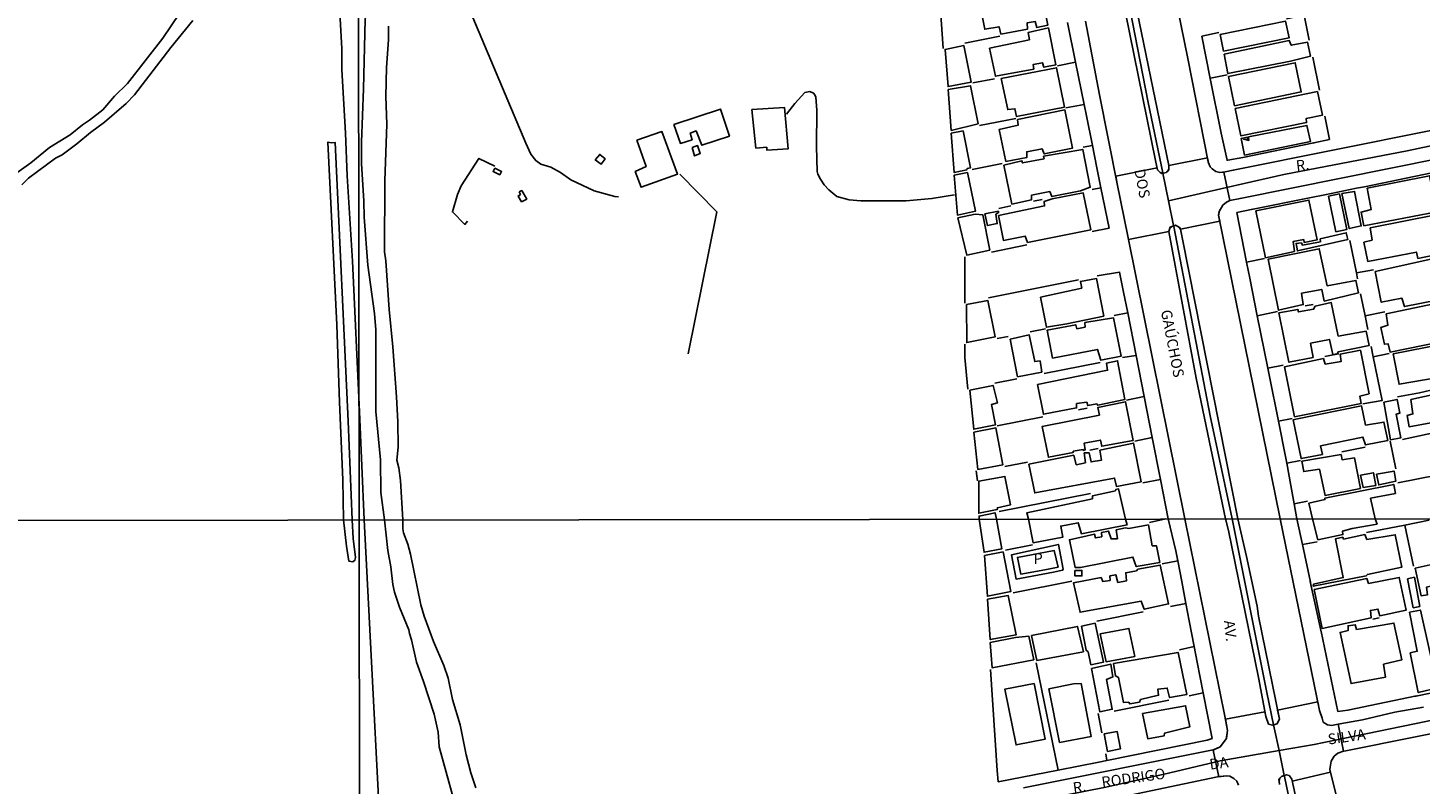
# Model space of a CAD drawing. Units: millimetres. Extents: x 180697 to 187939, y 1679821 to 1682603.
# Drawn here: x 186413 to 186740, y 1680322 to 1680500 of the extents above; entities that cross this region are included whole.
import ezdxf
from ezdxf.enums import TextEntityAlignment as Align

# ---------------------------------------------------------------- set-up
doc = ezdxf.new("R2010")
doc.units = ezdxf.units.MM
for name, color, linetype in [('IMAGEM', 7, 'Continuous'), ('V-CANAL', 181, 'Continuous'), ('V-CANTEIRO', 220, 'Continuous'), ('V-CRUZAMENTO', 1, 'Continuous'), ('V-EDIFICACAO', 11, 'Continuous'), ('V-EIXO_DE_LOGRADOURO', 3, 'Continuous'), ('V-LOTE', 1, 'Continuous'), ('V-NOME_DOS_LOGRADOUROS', 41, 'Continuous'), ('V-QUADRA', 40, 'Continuous'), ('V-REFERENCIA', 94, 'Continuous'), ('V-TESTADA', 191, 'Continuous'), ('X-LIMITE_1000', 7, 'Continuous')]:
    doc.layers.add(name, color=color, linetype=linetype)
picture_1 = doc.add_image_def('image3.jpg', size_in_pixel=(4007, 4601))

msp = doc.modelspace()

# ---------------------------------------------------------------- linework, layer by layer
at = {"layer": 'V-CANAL'}
for points in [[(186496.6, 1680384.33), (186495.74, 1680390.76), (186495.63, 1680398.4), (186494.56, 1680409.8), (186494.56, 1680428.93), (186494.27, 1680432.79), (186492.69, 1680444.16), (186491.81, 1680455.41), (186491.76, 1680459.15), (186491.17, 1680467.99), (186491.15, 1680473), (186491.68, 1680485.58), (186492.02, 1680501.8), (186492.49, 1680504.76), (186493.1, 1680516.58), (186491.42, 1680527.76), (186491.28, 1680531.01), (186491.47, 1680538.06), (186491.4, 1680545.64), (186490.96, 1680553.11), (186490.45, 1680554.68)], [(186497.54, 1680500.27), (186497.54, 1680497.08), (186497.08, 1680490.54), (186496.89, 1680483.74), (186497.15, 1680477.29), (186496.68, 1680463.95), (186496.62, 1680447.25), (186496.89, 1680445.2), (186497.65, 1680433.76), (186498.52, 1680425), (186499.42, 1680413.26), (186499.72, 1680407.36), (186499.76, 1680401.42), (186499.5, 1680398.34), (186499.98, 1680396.54), (186500.34, 1680393.58), (186500.88, 1680384.33)], [(186486.99, 1680384.32), (186486.82, 1680393.75), (186486, 1680411.95), (186485.4, 1680430.15), (186483.32, 1680473.06), (186484.18, 1680472.87), (186484.99, 1680472.97), (186488.08, 1680407.54), (186489.02, 1680384.32)], [(186489.02, 1680384.32), (186489.22, 1680380), (186489.81, 1680375.51), (186489.66, 1680374.85), (186489.19, 1680374.48), (186488.24, 1680374.68), (186487.68, 1680378.2), (186486.99, 1680384.32)], [(186512.74, 1680319.11), (186509.42, 1680331.01), (186509.2, 1680334.5), (186508.26, 1680338.7), (186505.76, 1680346.4), (186504.11, 1680350.94), (186502.95, 1680356.19), (186502.42, 1680357.66), (186502.33, 1680358.48), (186500.13, 1680363.82), (186498.91, 1680367.38), (186498.53, 1680369.13), (186498.07, 1680373.3), (186497.4, 1680377.18), (186496.6, 1680384.33)], [(186500.88, 1680384.33), (186500.86, 1680382.2), (186501.02, 1680381.31), (186502.09, 1680378.67), (186502.7, 1680376.28), (186505.09, 1680364.42), (186505.88, 1680361.75), (186508.08, 1680355.78), (186510.55, 1680350.12), (186511.52, 1680347.19), (186512.58, 1680342.13), (186514.37, 1680336.22), (186515.78, 1680329.13), (186516.86, 1680324.93), (186518.02, 1680321.43)]]:
    msp.add_lwpolyline(points, dxfattribs=at)
at = {"layer": 'V-CANTEIRO'}
for points in [[(186679.16, 1680465.78), (186679.28, 1680465.74), (186679.35, 1680465.75), (186680.2, 1680465.93), (186680.32, 1680466.05), (186680.54, 1680466.27), (186680.75, 1680466.77), (186680.74, 1680467.54), (186671.16, 1680514.38), (186671.13, 1680514.53), (186671, 1680515.04), (186670.72, 1680515.33), (186670.34, 1680515.59), (186669.57, 1680515.7), (186669.46, 1680515.64), (186668.81, 1680515.26), (186668.6, 1680514.91), (186668.46, 1680514.08), (186668.51, 1680513.85), (186677.74, 1680468.3), (186678.09, 1680466.53), (186678.76, 1680465.89)], [(186705.35, 1680336.23), (186705.14, 1680336.17), (186704.16, 1680336.38), (186703.54, 1680338.16), (186701.81, 1680347.34), (186694.8, 1680381.86), (186694.06, 1680384.56), (186687.2, 1680417.63), (186680.78, 1680452.08), (186681.01, 1680452.8), (186681.43, 1680453.21), (186681.91, 1680453.38), (186682.07, 1680453.44), (186682.62, 1680453.36), (186683.12, 1680453.06), (186683.47, 1680452.61), (186683.99, 1680450.22), (186696.96, 1680384.57), (186699.02, 1680375.76), (186701.49, 1680364.06), (186701.79, 1680361.76), (186706.71, 1680337.55), (186706.28, 1680336.66), (186705.95, 1680336.39)]]:
    msp.add_lwpolyline(points, close=True, dxfattribs=at)
msp.add_lwpolyline([(186712.75, 1680309.02), (186709.65, 1680323.45), (186709.09, 1680324.24), (186708.98, 1680324.28), (186708.39, 1680324.5), (186707.85, 1680324.29), (186707.23, 1680324.04), (186707.09, 1680323.9), (186706.85, 1680323.67), (186706.64, 1680323.12), (186706.77, 1680322.17)], dxfattribs=at)
at = {"layer": 'V-CRUZAMENTO'}
msp.add_lwpolyline([(186693.42, 1680458.25), (186694.27, 1680458.94), (186695.05, 1680459.32), (186693.71, 1680466.02), (186692.73, 1680465.93), (186691.81, 1680466.14), (186690.9, 1680466.78), (186690.46, 1680467.2), (186690.06, 1680468.17), (186689.83, 1680469.33), (186680.74, 1680467.54), (186680.75, 1680466.48), (186680.32, 1680466.05), (186680.2, 1680465.93), (186678.99, 1680465.67), (186678.09, 1680466.53), (186678, 1680466.99), (186668.29, 1680465.03), (186668.65, 1680463.26), (186671.13, 1680450.94), (186671.28, 1680450.17), (186680.78, 1680452.08), (186681.1, 1680453.09), (186681.91, 1680453.38), (186682.33, 1680453.54), (186683.41, 1680452.89), (186683.47, 1680452.61), (186692.74, 1680454.48), (186692.46, 1680455.89), (186692.6, 1680456.75)], close=True, dxfattribs=at)
msp.add_lwpolyline([(186706.77, 1680322.17), (186706.6, 1680323.43), (186707.09, 1680323.9), (186707.23, 1680324.04), (186707.85, 1680324.29), (186708.39, 1680324.5), (186708.98, 1680324.28), (186709.09, 1680324.24), (186709.65, 1680323.45), (186709.76, 1680322.96), (186718.75, 1680325.11), (186718.6, 1680325.74), (186718.67, 1680326.23), (186718.86, 1680327.66), (186719.58, 1680328.84), (186720.46, 1680329.56), (186721.77, 1680329.99), (186720.56, 1680336.35), (186718.94, 1680336.04), (186718.01, 1680336.18), (186717.01, 1680336.86), (186716.73, 1680337.77), (186716.17, 1680339.56), (186715.74, 1680341.64), (186706.28, 1680339.69), (186706.71, 1680337.55), (186706.18, 1680336.45), (186705.35, 1680336.23), (186705.14, 1680336.17), (186704.16, 1680336.38), (186703.54, 1680338.16), (186703.32, 1680339.3), (186694.04, 1680337.56), (186694.55, 1680334.86), (186694.3, 1680333), (186692.83, 1680331.04), (186691.16, 1680330.3), (186692.48, 1680324.01), (186694.24, 1680324.23), (186695.06, 1680324.13), (186696.03, 1680323.64), (186696.69, 1680322.99), (186697.14, 1680322.08)], dxfattribs=at)
at = {"layer": 'V-EDIFICACAO'}
for points in [[(186636.41, 1680505.32), (186637.55, 1680499.54), (186640.91, 1680500.14), (186641.32, 1680498.42), (186647.61, 1680499.59), (186647.47, 1680501.02), (186649.38, 1680501.34), (186649.73, 1680499.96), (186652.36, 1680500.53), (186650.79, 1680508.22), (186636.41, 1680505.32)], [(186638.68, 1680495.11), (186640.03, 1680488.5), (186649.05, 1680490.19), (186648.94, 1680491.29), (186651.12, 1680491.66), (186651.42, 1680490.63), (186654.24, 1680491.2), (186652.47, 1680499.85), (186647.75, 1680498.82), (186648.04, 1680497.06), (186638.68, 1680495.11)], [(186692.84, 1680498.33), (186693.6, 1680494.42), (186709.02, 1680497.54), (186708.13, 1680501.45), (186692.84, 1680498.33)], [(186632.63, 1680495.75), (186628.21, 1680494.82), (186628.92, 1680486.08), (186634.37, 1680487.15), (186632.63, 1680495.75)], [(186693.75, 1680493.73), (186694.65, 1680489.14), (186709.3, 1680492.03), (186714.05, 1680493.24), (186713.33, 1680496.51), (186709.52, 1680495.78), (186709.04, 1680496.87), (186693.75, 1680493.73)], [(186641.42, 1680487.97), (186642.92, 1680480.67), (186644.61, 1680480.88), (186645.02, 1680479.05), (186656.24, 1680481.27), (186654.36, 1680490.52), (186641.42, 1680487.97)], [(186694.8, 1680488.48), (186696.21, 1680481.59), (186711.85, 1680484.82), (186710.43, 1680491.67), (186694.8, 1680488.48)], [(186628.94, 1680485.38), (186629.65, 1680475.8), (186635.97, 1680477.36), (186634.18, 1680486.29), (186628.94, 1680485.38)], [(186696.3, 1680480.97), (186697.68, 1680474.49), (186713.09, 1680477.64), (186713.04, 1680478.59), (186716.82, 1680479.36), (186715.65, 1680484.89), (186696.3, 1680480.97)], [(186564.55, 1680477.21), (186566.06, 1680472.74), (186568.81, 1680473.58), (186568.37, 1680475.17), (186569.77, 1680475.69), (186571.09, 1680472.3), (186577.59, 1680474.44), (186575.49, 1680480.79), (186564.55, 1680477.21)], [(186582.82, 1680480.68), (186583.79, 1680471.64), (186586.33, 1680471.82), (186586.4, 1680471.15), (186591.41, 1680471.48), (186590.48, 1680481.19), (186582.82, 1680480.68)], [(186645.22, 1680478.38), (186645.41, 1680477.05), (186640.95, 1680476.04), (186642.5, 1680468.51), (186647.42, 1680469.43), (186647.41, 1680470.79), (186650.98, 1680471.49), (186651.49, 1680470.26), (186658.16, 1680471.66), (186656.35, 1680480.59), (186645.22, 1680478.38)], [(186555.83, 1680473.47), (186558.02, 1680467.28), (186555.48, 1680466.13), (186556.83, 1680462.46), (186565.4, 1680465.54), (186561.74, 1680475.53), (186555.83, 1680473.47)], [(186632.48, 1680475.69), (186629.68, 1680475.11), (186630.38, 1680465.9), (186633.31, 1680466.51), (186633.37, 1680466.84), (186634.22, 1680467.04), (186632.48, 1680475.69)], [(186699.46, 1680474.25), (186699.54, 1680473.44), (186698.3, 1680473.7), (186699.35, 1680473.65), (186699.21, 1680474.2), (186697.78, 1680473.9), (186698.53, 1680470.01), (186713.99, 1680473.18), (186713.19, 1680476.97), (186699.46, 1680474.25)], [(186568.8, 1680471.76), (186569.39, 1680469.82), (186570.74, 1680470.39), (186570.09, 1680472.24), (186568.8, 1680471.76)], [(186546.15, 1680468.96), (186547.12, 1680470.14), (186548.44, 1680469.1), (186547.46, 1680467.86), (186546.07, 1680468.87), (186546.15, 1680468.96)], [(186651.45, 1680469.15), (186646.38, 1680468.14), (186646.27, 1680468.66), (186642.03, 1680467.6), (186643.88, 1680458.51), (186648.48, 1680459.47), (186648.49, 1680460.57), (186652.81, 1680461.43), (186653.32, 1680460.27), (186660.05, 1680461.6), (186662.32, 1680462.44), (186660.54, 1680471.32), (186651.37, 1680469.71), (186651.45, 1680469.15)], [(186522.47, 1680466.91), (186522.09, 1680466.12), (186523.64, 1680465.37), (186524.08, 1680466.14), (186522.47, 1680466.91)], [(186633.5, 1680465.89), (186630.38, 1680465.3), (186631.13, 1680455.9), (186635.36, 1680456.8), (186633.5, 1680465.89)], [(186727.33, 1680462.2), (186728.27, 1680457.21), (186725.9, 1680456.6), (186726.58, 1680453.39), (186743.68, 1680456.7), (186741.97, 1680465.13), (186727.33, 1680462.2)], [(186528.2, 1680461.37), (186528.5, 1680460.75), (186527.94, 1680460.35), (186528.78, 1680459.02), (186529.99, 1680459.65), (186528.8, 1680461.65), (186528.2, 1680461.37)], [(186640.76, 1680455.79), (186641.93, 1680449.95), (186647.06, 1680450.94), (186647.58, 1680449.49), (186662.42, 1680452.47), (186660.68, 1680461.1), (186653.4, 1680459.71), (186651.46, 1680459.08), (186651.57, 1680458.05), (186640.76, 1680455.79)], [(186701.2, 1680456.93), (186703.46, 1680445.87), (186703.46, 1680445.87), (186710.25, 1680447.38), (186709.94, 1680449.69), (186712.43, 1680450.14), (186712.53, 1680449.5), (186715.61, 1680450.11), (186713.67, 1680459.44), (186701.2, 1680456.93)], [(186720.8, 1680460.88), (186718.29, 1680460.34), (186719.99, 1680451.99), (186722.52, 1680452.51), (186720.8, 1680460.88)], [(186721.41, 1680461.01), (186723.11, 1680452.75), (186725.93, 1680453.37), (186724.36, 1680461.45), (186721.41, 1680461.01)], [(186635.26, 1680456.12), (186631.24, 1680455.26), (186633.3, 1680446.51), (186638.71, 1680447.68), (186637.05, 1680455.98), (186635.26, 1680456.12)], [(186637.57, 1680456.23), (186638.16, 1680453.45), (186640.49, 1680453.9), (186640.12, 1680456.09), (186640.77, 1680456.5), (186640.74, 1680456.81), (186637.57, 1680456.23)], [(186728.01, 1680452.89), (186728.5, 1680450.02), (186726.57, 1680449.52), (186727.47, 1680445.02), (186738.89, 1680447.23), (186739.25, 1680445.73), (186745.66, 1680447.04), (186743.82, 1680456.04), (186728.01, 1680452.89)], [(186716.27, 1680450.36), (186716.36, 1680449.66), (186712.12, 1680448.87), (186711.89, 1680449.43), (186710.66, 1680449.24), (186710.94, 1680447.49), (186722.81, 1680450.19), (186722.42, 1680451.76), (186716.27, 1680450.36)], [(186704.1, 1680445.52), (186706.52, 1680433.56), (186712.33, 1680434.91), (186711.93, 1680437.54), (186716.66, 1680438.47), (186717.24, 1680435.72), (186725.28, 1680437.62), (186724.68, 1680440.58), (186717.94, 1680439.32), (186716.09, 1680448), (186704.1, 1680445.52)], [(186729.18, 1680442.65), (186730.65, 1680435.44), (186735.5, 1680436.38), (186736.1, 1680434.44), (186747.71, 1680436.75), (186745.78, 1680446.34), (186729.18, 1680442.65)], [(186650.65, 1680436.61), (186652.03, 1680429.55), (186656.8, 1680430.34), (186665.47, 1680432.19), (186663.78, 1680441), (186660.01, 1680440.33), (186660.33, 1680438.78), (186650.65, 1680436.61)], [(186731.8, 1680432.74), (186732.19, 1680430.02), (186730.55, 1680429.52), (186731.39, 1680425.57), (186732.29, 1680425.64), (186732.76, 1680423.73), (186732.76, 1680423.73), (186748.86, 1680427.01), (186748.12, 1680430.8), (186748.86, 1680431.07), (186747.87, 1680436.12), (186731.8, 1680432.74)], [(186633.27, 1680434.91), (186633.31, 1680425.95), (186640.01, 1680427.34), (186638.26, 1680435.83), (186633.27, 1680434.91)], [(186706.61, 1680432.93), (186708.94, 1680421.37), (186714.64, 1680422.5), (186714.06, 1680425.81), (186718.46, 1680426.71), (186719.25, 1680423.18), (186720.26, 1680423.34), (186720.5, 1680423.78), (186727.77, 1680425.28), (186727.1, 1680428.62), (186720.54, 1680427.49), (186718.89, 1680435.36), (186715.13, 1680434.54), (186714.76, 1680433.81), (186711.24, 1680433.18), (186711.05, 1680433.77), (186706.61, 1680432.93)], [(186659.15, 1680429.2), (186658.91, 1680430.15), (186652.16, 1680428.87), (186653.45, 1680422.33), (186664.03, 1680424.35), (186664.76, 1680421.85), (186669.54, 1680422.74), (186667.79, 1680431.76), (186661.05, 1680430.66), (186661.11, 1680429.59), (186659.15, 1680429.2)], [(186643.48, 1680426.81), (186645.24, 1680417.96), (186650.93, 1680419.05), (186650.54, 1680421.68), (186649.28, 1680421.51), (186647.97, 1680427.77), (186643.48, 1680426.81)], [(186733.47, 1680423.3), (186734.84, 1680416.18), (186743.52, 1680417.66), (186743.95, 1680415.45), (186750.95, 1680416.85), (186749.02, 1680426.36), (186733.47, 1680423.3)], [(186717.5, 1680420.92), (186717.05, 1680422.2), (186707.95, 1680420.31), (186707.95, 1680420.31), (186710.27, 1680408.57), (186725.94, 1680411.7), (186725.64, 1680413.42), (186727.77, 1680413.95), (186725.74, 1680424.16), (186721.03, 1680423.27), (186721.26, 1680421.54), (186717.5, 1680420.92)], [(186649.95, 1680416.14), (186651.33, 1680409.15), (186659.09, 1680410.64), (186659.1, 1680411.63), (186661.5, 1680411.96), (186661.74, 1680411.18), (186663.85, 1680411.55), (186664.07, 1680411.25), (186670.46, 1680412.62), (186668.71, 1680421.7), (186666.14, 1680421.17), (186666.39, 1680419.46), (186649.95, 1680416.14)], [(186634.04, 1680414.79), (186634.96, 1680405.61), (186640.04, 1680406.63), (186639.11, 1680411.4), (186640.5, 1680411.82), (186639.5, 1680415.93), (186634.04, 1680414.79)], [(186737.55, 1680412.64), (186738.08, 1680409.21), (186736.69, 1680408.82), (186737.17, 1680406.22), (186742.32, 1680407.16), (186742.66, 1680405.22), (186744.02, 1680405.44), (186744.18, 1680405.11), (186753, 1680406.9), (186751.11, 1680416.23), (186744.04, 1680414.79), (186744.02, 1680414), (186737.55, 1680412.64)], [(186660.65, 1680400.89), (186660.72, 1680400.65), (186661.09, 1680400.78), (186660.9, 1680402.37), (186664.68, 1680403.09), (186665.01, 1680401.61), (186672.38, 1680402.98), (186670.55, 1680412.06), (186664.12, 1680410.73), (186664.46, 1680408.95), (186651, 1680406.23), (186652.47, 1680399.06), (186658.3, 1680400.17), (186658.31, 1680400.45)], [(186710.57, 1680408.02), (186709.99, 1680407.84), (186711.84, 1680398.74), (186716.84, 1680399.7), (186716.41, 1680401.71), (186726.33, 1680403.77), (186726.93, 1680401.95), (186732.16, 1680402.99), (186731.28, 1680407.32), (186726.95, 1680406.6), (186726.02, 1680411.11), (186710.57, 1680408.02)], [(186731.28, 1680411.99), (186732.81, 1680403.1), (186735.25, 1680403.61), (186734.16, 1680409.19), (186735.02, 1680409.4), (186734.36, 1680412.62), (186731.28, 1680411.99)], [(186634.99, 1680404.9), (186635.92, 1680396.19), (186641.78, 1680397.29), (186640.17, 1680405.93), (186634.99, 1680404.9)], [(186647.92, 1680397.39), (186649.26, 1680390.68), (186668.02, 1680394.17), (186668.45, 1680392.18), (186674.26, 1680393.29), (186672.47, 1680402.35), (186664.57, 1680400.7), (186664.97, 1680398.39), (186662.49, 1680397.94), (186662.05, 1680400.11), (186660.9, 1680400.06), (186661.18, 1680397.76), (186659.01, 1680397.3), (186658.45, 1680399.51), (186647.92, 1680397.39)], [(186712.03, 1680398.12), (186712.43, 1680395.68), (186716.12, 1680396.22), (186717.47, 1680390.08), (186725.75, 1680391.73), (186724.39, 1680398.9), (186721.44, 1680398.44), (186721.19, 1680399.68), (186712.03, 1680398.12)], [(186636.17, 1680393.44), (186636.12, 1680385.89), (186640.48, 1680386.76), (186640.51, 1680387.2), (186643.6, 1680387.87), (186642.27, 1680394.56), (186636.17, 1680393.44)], [(186725.8, 1680394.83), (186726.38, 1680391.95), (186729.39, 1680392.43), (186728.81, 1680395.42), (186725.8, 1680394.83)], [(186729.5, 1680395.09), (186730.07, 1680392.56), (186734.1, 1680393.44), (186733.64, 1680395.81), (186729.5, 1680395.09)], [(186647.79, 1680384.51), (186647.4, 1680385.96), (186662.83, 1680389.3), (186662.81, 1680389.98), (186668.23, 1680391.18), (186668.28, 1680391.46), (186668.95, 1680391.62), (186670.62, 1680384.54), (186670.96, 1680383.14), (186660.24, 1680381.08), (186659.5, 1680383.68), (186655.37, 1680382.88), (186655.88, 1680380.29), (186648.9, 1680378.97)], [(186714.53, 1680384.59), (186713.66, 1680388.25), (186717.42, 1680389.09), (186717.42, 1680389.45), (186733.56, 1680392.66), (186733.96, 1680390.56), (186728.14, 1680389.41), (186729.21, 1680384.61), (186729.67, 1680383.36), (186723.84, 1680382.3), (186721.57, 1680381.72), (186721.62, 1680380.88), (186715.76, 1680379.69)], [(186640.32, 1680384.5), (186641.55, 1680377.55), (186637.38, 1680376.74), (186636.26, 1680384.5), (186636.19, 1680385.21), (186639.95, 1680386)], [(186670.59, 1680382.47), (186668.42, 1680381.99), (186668.69, 1680379.9), (186667.24, 1680379.87), (186666.59, 1680381.72), (186664.96, 1680381.39), (186665.01, 1680380.36), (186663.56, 1680380.09), (186663.29, 1680380.99), (186657.42, 1680379.67), (186658.75, 1680373.17), (186660, 1680373.19), (186672.34, 1680375.6), (186673.1, 1680373.35), (186678.62, 1680374.35), (186677.89, 1680378.23), (186676.88, 1680378.26), (186675.96, 1680383.16), (186671.39, 1680382.35), (186670.59, 1680382.47)], [(186727.26, 1680379.71), (186726.81, 1680380.89), (186721.79, 1680379.83), (186721.6, 1680380.25), (186719.91, 1680379.9), (186721.7, 1680370.78), (186714.7, 1680369.21), (186714.66, 1680368.77), (186727.12, 1680371.19), (186727.38, 1680371.53), (186735.49, 1680373.26), (186733.94, 1680380.84), (186727.26, 1680379.71)], [(186637.45, 1680376), (186638.16, 1680366.39), (186643.64, 1680367.5), (186641.83, 1680376.8), (186637.45, 1680376)], [(186651.61, 1680372.63), (186654.75, 1680373.24), (186653.85, 1680377.13), (186645.21, 1680375.52), (186646, 1680371.62), (186651.61, 1680372.63)], [(186738.63, 1680372.98), (186740.02, 1680366.48), (186741.48, 1680366.72), (186741.24, 1680368.51), (186743.17, 1680369.01), (186742.85, 1680371.17), (186744.76, 1680371.79), (186744.23, 1680374.23), (186738.63, 1680372.98)], [(186668.77, 1680369.64), (186668.3, 1680371.47), (186666.93, 1680371.18), (186666.95, 1680370.14), (186665.27, 1680369.86), (186664.86, 1680370.78), (186658.41, 1680369.59), (186659.94, 1680362.64), (186674.28, 1680365.24), (186675, 1680363.36), (186680.69, 1680364.6), (186678.75, 1680373.72), (186673.49, 1680372.8), (186673.13, 1680372.4), (186670.65, 1680371.91), (186670.83, 1680370.05), (186668.77, 1680369.64)], [(186658.7, 1680372.47), (186660.37, 1680372.47), (186660.37, 1680371.18), (186658.7, 1680371.18), (186658.7, 1680372.47)], [(186714.86, 1680367.99), (186716.74, 1680358.86), (186728.24, 1680361.3), (186728.11, 1680363.06), (186729.87, 1680363.38), (186730.28, 1680361.81), (186736.46, 1680363.12), (186734.86, 1680370.82), (186727.68, 1680369.41), (186727.26, 1680370.57), (186714.86, 1680367.99)], [(186736.79, 1680370.52), (186738.14, 1680363.69), (186738.14, 1680363.69), (186739.68, 1680364), (186738.42, 1680370.85), (186736.79, 1680370.52)], [(186638.15, 1680365.73), (186638.82, 1680356.21), (186644.94, 1680357.37), (186643.07, 1680366.57), (186638.15, 1680365.73)], [(186737.29, 1680362.69), (186739.1, 1680353.47), (186737.45, 1680353.09), (186739.33, 1680343.8), (186739.33, 1680343.8), (186743.94, 1680344.88), (186743.94, 1680344.88), (186739.85, 1680363.17), (186737.29, 1680362.69)], [(186648.55, 1680357.18), (186649.73, 1680351.32), (186660.72, 1680353.39), (186659.31, 1680359.33), (186648.55, 1680357.18)], [(186663.43, 1680360.05), (186660.28, 1680359.37), (186661.33, 1680353.74), (186661.8, 1680353.33), (186662.45, 1680350.33), (186665.4, 1680350.92), (186663.43, 1680360.05)], [(186664.67, 1680357.59), (186666.01, 1680351.03), (186672.77, 1680352.29), (186671.4, 1680358.86), (186664.67, 1680357.59)], [(186724.81, 1680358.63), (186724.52, 1680359.7), (186722.84, 1680359.47), (186722.88, 1680358.38), (186720.98, 1680357.92), (186723.56, 1680345.88), (186731.64, 1680347.44), (186731.19, 1680350.45), (186735.44, 1680351.44), (186733.61, 1680360.1), (186724.81, 1680358.63)], [(186644.74, 1680356.71), (186638.83, 1680355.51), (186639.26, 1680349.63), (186649.04, 1680351.51), (186647.9, 1680357.02), (186644.74, 1680356.71)], [(186667.76, 1680350.61), (186668.23, 1680347.7), (186668.92, 1680347.35), (186670.14, 1680341.43), (186671.35, 1680341.51), (186671.57, 1680341.11), (186673.86, 1680341.55), (186674.11, 1680342.12), (186678.34, 1680343.15), (186678.17, 1680344.55), (186680.37, 1680344.85), (186680.94, 1680342.6), (186685.01, 1680343.37), (186682.94, 1680353.21), (186667.76, 1680350.61)], [(186662.57, 1680349.45), (186664.55, 1680339.27), (186667.46, 1680339.88), (186666.13, 1680346.87), (186667.65, 1680347.47), (186667.12, 1680350.48), (186662.57, 1680349.45)], [(186649.16, 1680345.92), (186642.28, 1680344.59), (186644.89, 1680331.51), (186651.75, 1680332.87), (186649.16, 1680345.92)], [(186658.38, 1680345.84), (186652.62, 1680344.63), (186655.1, 1680332.08), (186662.53, 1680333.49), (186660.18, 1680345.88), (186658.38, 1680345.84)], [(186674.56, 1680338.87), (186675.83, 1680332.94), (186679.63, 1680333.61), (186679.78, 1680334.27), (186685.71, 1680335.74), (186684.68, 1680340.71), (186674.56, 1680338.87)], [(186665.59, 1680334.06), (186666.39, 1680329.95), (186669.43, 1680330.58), (186668.65, 1680334.63), (186665.59, 1680334.06)]]:
    msp.add_lwpolyline(points, close=True, dxfattribs=at)
at = {"layer": 'V-EIXO_DE_LOGRADOURO'}
for points in [[(186679.34, 1680465.82), (186675.93, 1680482.31), (186669.76, 1680514.1)], [(186744.46, 1680472.61), (186736.73, 1680471.02), (186707.73, 1680465.43), (186696.74, 1680462.91)], [(186679.35, 1680465.75), (186679.34, 1680465.82)], [(186680.7, 1680459.25), (186679.35, 1680465.75)], [(186696.74, 1680462.91), (186680.7, 1680459.25)], [(186681.89, 1680453.5), (186680.7, 1680459.25)], [(186681.91, 1680453.38), (186681.89, 1680453.5)], [(186695.61, 1680384.57), (186690.45, 1680408.76), (186681.94, 1680453.24), (186681.91, 1680453.38)], [(186705.35, 1680336.23), (186703.77, 1680343.79), (186695.61, 1680384.57)], [(186770.02, 1680343.29), (186741.09, 1680336.98), (186721.7, 1680333)], [(186705.5, 1680335.54), (186705.35, 1680336.23)], [(186706.63, 1680330.15), (186705.5, 1680335.54)], [(186721.7, 1680333), (186714.89, 1680331.6), (186706.63, 1680330.15)], [(186706.63, 1680330.15), (186692.79, 1680327.72), (186691.88, 1680327.5)], [(186707.85, 1680324.29), (186706.63, 1680330.15)], [(186691.88, 1680327.5), (186679.33, 1680324.52), (186665.57, 1680321.53), (186647.25, 1680317.89), (186649.54, 1680289.09), (186652.46, 1680257.75), (186653.59, 1680242.08), (186654.94, 1680226.41), (186659.34, 1680166)], [(186707.9, 1680324.07), (186707.85, 1680324.29)], [(186746.75, 1680205.18), (186745.61, 1680206.95), (186733.91, 1680229.09), (186724.97, 1680252.03), (186718.5, 1680274.97), (186715.78, 1680286.44), (186707.9, 1680324.07)]]:
    msp.add_lwpolyline(points, dxfattribs=at)
at = {"layer": 'V-LOTE'}
for points in [[(186490.71, 1680409.73), (186489.11, 1680445.07), (186487.86, 1680465.11), (186487.46, 1680475.13), (186486.59, 1680490.07), (186486.57, 1680495.05), (186485.99, 1680504.83), (186484.59, 1680539.06), (186483.95, 1680548.78), (186482.78, 1680574.62), (186484.17, 1680587.71), (186485.23, 1680592.6), (186490.37, 1680624.64)], [(186618.04, 1680609.86), (186507, 1680595.71), (186506.61, 1680508.23), (186512.34, 1680506.63), (186513.67, 1680506.06), (186516.04, 1680504.11), (186517.34, 1680502.34), (186529.74, 1680472.78), (186530.93, 1680470.22), (186532.11, 1680468.71), (186533.28, 1680467.84), (186535.68, 1680467.17), (186537.94, 1680465.87), (186540.36, 1680464.18), (186545.85, 1680461.62), (186550.68, 1680460.25), (186551.55, 1680460.22)], [(186627.01, 1680506.4), (186627.76, 1680495.06)], [(186708.37, 1680502.01), (186712.56, 1680502.85), (186713.74, 1680496.98)], [(186658.85, 1680491.78), (186656.95, 1680501.14)], [(186692.48, 1680498.78), (186688.54, 1680497.94)], [(186632.82, 1680496.24), (186641.11, 1680497.93)], [(186688.54, 1680497.94), (186690.5, 1680488.01)], [(186654.62, 1680490.94), (186658.85, 1680491.78)], [(186660.86, 1680481.88), (186658.85, 1680491.78)], [(186714.59, 1680493.02), (186716.13, 1680485.27)], [(186690.57, 1680488.02), (186694.45, 1680488.81)], [(186634.74, 1680486.96), (186639.85, 1680487.94)], [(186690.5, 1680488.01), (186690.57, 1680488.02)], [(186690.5, 1680488.01), (186693.04, 1680475.15)], [(186591.01, 1680479.59), (186592.94, 1680482.13), (186595.28, 1680484.67), (186596.5, 1680484.91), (186597.33, 1680484.55), (186597.65, 1680484.16), (186597.84, 1680483.62), (186598.08, 1680480.52), (186598.02, 1680471.98), (186598.19, 1680466.14), (186598.34, 1680465.51), (186598.97, 1680464.31), (186599.84, 1680463.03), (186600.91, 1680461.81), (186602.84, 1680460.3), (186605.73, 1680459.52), (186608.42, 1680459.23), (186619.11, 1680459.27), (186625.14, 1680459.78), (186630.41, 1680460.68)], [(186656.59, 1680481.06), (186660.86, 1680481.88)], [(186661.41, 1680479.19), (186660.86, 1680481.88)], [(186636.34, 1680476.92), (186644.86, 1680478.61)], [(186662.81, 1680472.27), (186661.41, 1680479.19)], [(186717.37, 1680479.1), (186718.46, 1680473.68)], [(186660.68, 1680471.88), (186662.81, 1680472.27)], [(186663.88, 1680467.01), (186662.81, 1680472.27)], [(186693.04, 1680475.15), (186694.43, 1680468.77), (186694.59, 1680468.8)], [(186714.81, 1680472.86), (186714.61, 1680472.82)], [(186718.45, 1680473.69), (186714.81, 1680472.86)], [(186522.51, 1680467.43), (186518.76, 1680469.21), (186514.56, 1680462.75), (186513.72, 1680460.71), (186512.53, 1680456.66), (186515.49, 1680453.73), (186516.11, 1680454.49)], [(186694.59, 1680468.8), (186698.1, 1680469.42)], [(186634.59, 1680466.61), (186641.66, 1680468)], [(186664.83, 1680462.33), (186663.88, 1680467.01)], [(186565.94, 1680465.51), (186574.6, 1680456.66), (186567.87, 1680423.32)], [(186662.74, 1680461.92), (186664.83, 1680462.33)], [(186666.75, 1680452.87), (186664.83, 1680462.33)], [(186726.7, 1680462.57), (186724.8, 1680462.23)], [(186648.97, 1680459.19), (186650.98, 1680459.54)], [(186717.39, 1680460.67), (186714.21, 1680460.04)], [(186717.67, 1680460.73), (186717.39, 1680460.67)], [(186640.87, 1680457.45), (186643.67, 1680458.05)], [(186700.51, 1680457.29), (186696.71, 1680456.49)], [(186696.71, 1680456.49), (186699.03, 1680444.87)], [(186662.79, 1680452.04), (186666.75, 1680452.87)], [(186723.25, 1680449.92), (186724.79, 1680442.36)], [(186632.88, 1680446.1), (186632.82, 1680435.24)], [(186639.13, 1680447.21), (186647.45, 1680448.93)], [(186699.03, 1680444.87), (186703.2, 1680445.71)], [(186699.03, 1680444.87), (186699.79, 1680441.06)], [(186724.79, 1680442.36), (186728.81, 1680443.08)], [(186659.56, 1680440.71), (186638.39, 1680436.46)], [(186663.97, 1680441.62), (186669.21, 1680442.54)], [(186669.21, 1680442.54), (186669.21, 1680442.56)], [(186670.14, 1680437.83), (186669.21, 1680442.54)], [(186699.79, 1680441.06), (186701.54, 1680432.28)], [(186724.79, 1680442.36), (186725.07, 1680440.97)], [(186671.1, 1680432.98), (186670.14, 1680437.83)], [(186725.8, 1680437.42), (186726.84, 1680432.25)], [(186667.96, 1680432.36), (186671.1, 1680432.98)], [(186673.07, 1680422.97), (186671.1, 1680432.98)], [(186701.54, 1680432.28), (186706.24, 1680433.24)], [(186712.77, 1680434.63), (186714.65, 1680434.89)], [(186726.84, 1680432.25), (186731.45, 1680433.18)], [(186701.54, 1680432.28), (186704, 1680419.96)], [(186726.84, 1680432.25), (186727.49, 1680429.01)], [(186640.42, 1680426.94), (186643.04, 1680427.4)], [(186648.18, 1680428.46), (186651.8, 1680429.16)], [(186632.84, 1680425.63), (186632.83, 1680422.43), (186633.56, 1680415.02)], [(186717.41, 1680422.7), (186718.99, 1680423.02)], [(186718.96, 1680423.05), (186720.67, 1680423.33)], [(186728.28, 1680425.04), (186728.77, 1680422.64)], [(186728.77, 1680422.64), (186732.53, 1680423.43)], [(186651.45, 1680418.7), (186664.62, 1680421.27)], [(186669.91, 1680422.45), (186673.07, 1680422.97)], [(186674.98, 1680413.27), (186673.07, 1680422.97)], [(186704, 1680419.96), (186707.57, 1680420.68)], [(186704, 1680419.96), (186704.38, 1680418.04)], [(186728.77, 1680422.64), (186730.85, 1680412.35), (186726.33, 1680411.57)], [(186639.93, 1680416.42), (186645.09, 1680417.44)], [(186704.38, 1680418.04), (186706.49, 1680407.51)], [(186670.85, 1680412.47), (186674.98, 1680413.27)], [(186676.87, 1680403.66), (186674.98, 1680413.27)], [(186734.49, 1680413.22), (186739.62, 1680414.14), (186743.65, 1680415.12)], [(186659.57, 1680410.17), (186661.58, 1680410.56)], [(186491.78, 1680384.32), (186490.71, 1680409.73)], [(186640.43, 1680406.43), (186651.18, 1680408.55)], [(186706.49, 1680407.51), (186709.71, 1680408.13)], [(186706.49, 1680407.51), (186708.22, 1680398.82)], [(186672.75, 1680402.84), (186676.87, 1680403.66)], [(186678.81, 1680393.81), (186676.87, 1680403.66)], [(186735.6, 1680403.22), (186742.51, 1680404.67)], [(186662.21, 1680400.74), (186664.13, 1680401.11)], [(186721.36, 1680400.28), (186726.83, 1680401.39)], [(186732.72, 1680402.81), (186734.07, 1680396.33)], [(186642.26, 1680396.9), (186647.54, 1680397.86)], [(186708.22, 1680398.82), (186708.44, 1680397.64)], [(186708.44, 1680397.64), (186711.66, 1680398.3)], [(186708.44, 1680397.64), (186709.4, 1680392.39)], [(186635.51, 1680395.85), (186635.8, 1680393.53)], [(186674.68, 1680393), (186678.81, 1680393.81)], [(186680.63, 1680384.55), (186678.81, 1680393.81)], [(186734.5, 1680393.03), (186748.45, 1680395.77)], [(186640.89, 1680386.32), (186662.38, 1680390.5)], [(186709.4, 1680392.39), (186710.19, 1680388.1)], [(186710.19, 1680388.1), (186713.29, 1680388.73)], [(186710.19, 1680388.1), (186710.84, 1680384.58)], [(186491.78, 1680384.32), (186497.05, 1680282.77), (186497.74, 1680272.09), (186498.3, 1680257.57), (186499.14, 1680246.27), (186499.95, 1680226.97), (186501.1, 1680207.47), (186501.38, 1680199.52), (186501.42, 1680198.83)], [(186680.06, 1680384.55), (186676.23, 1680383.72)], [(186680.64, 1680384.55), (186682.42, 1680377.08)], [(186712.14, 1680378.55), (186710.84, 1680384.58)], [(186736.16, 1680383.13), (186741.9, 1680384.23)], [(186727.17, 1680381.41), (186736.16, 1680383.13)], [(186736.16, 1680383.13), (186738.19, 1680373.45)], [(186648.76, 1680378.45), (186642.4, 1680377.19)], [(186653.64, 1680372.08), (186655.81, 1680372.5), (186655.96, 1680372.76), (186654.82, 1680378.56), (186643.83, 1680376.14), (186644.91, 1680370.45), (186653.64, 1680372.08)], [(186712.14, 1680378.55), (186715.62, 1680379.16)], [(186714.05, 1680369.71), (186712.14, 1680378.55)], [(186682.86, 1680374.75), (186679.19, 1680374.03)], [(186682.42, 1680377.08), (186682.86, 1680374.75)], [(186682.86, 1680374.75), (186683.78, 1680369.9)], [(186657.96, 1680369.95), (186644.24, 1680367.22)], [(186683.78, 1680369.9), (186684.77, 1680364.69)], [(186684.77, 1680364.69), (186681.13, 1680364.02)], [(186684.77, 1680364.69), (186685.54, 1680360.6)], [(186674.7, 1680362.74), (186663.86, 1680360.54)], [(186728.7, 1680361.05), (186730.14, 1680361.31)], [(186685.54, 1680360.6), (186686.68, 1680354.59)], [(186738.89, 1680343.04), (186722.82, 1680339.65), (186720.46, 1680339.32), (186716.52, 1680358.11)], [(186686.68, 1680354.59), (186683.26, 1680353.85)], [(186686.68, 1680354.59), (186687.38, 1680350.91)], [(186640.71, 1680322.83), (186640.42, 1680325.47), (186638.85, 1680349.21)], [(186654.74, 1680325.58), (186649.64, 1680350.79)], [(186687.38, 1680350.91), (186688.82, 1680343.7)], [(186680.73, 1680341.98), (186667.93, 1680339.43)], [(186688.82, 1680343.7), (186685.55, 1680343.01)], [(186688.82, 1680343.7), (186690.95, 1680333.02)], [(186664.99, 1680334.31), (186664.18, 1680338.87)], [(186689.75, 1680332.62), (186666.17, 1680327.84)], [(186690.95, 1680333.02), (186689.75, 1680332.62)], [(186666.17, 1680327.84), (186665.95, 1680329.42)], [(186654.74, 1680325.58), (186640.71, 1680322.83)], [(186664.31, 1680327.46), (186654.74, 1680325.58)], [(186666.17, 1680327.84), (186664.31, 1680327.46)]]:
    msp.add_lwpolyline(points, dxfattribs=at)
at = {"layer": 'V-QUADRA'}
for points in [[(186680.57, 1680515.38), (186685.24, 1680492.7), (186690.02, 1680468.38), (186690.02, 1680468.38), (186690.07, 1680468.15), (186690.46, 1680467.2), (186690.9, 1680466.78), (186690.9, 1680466.78), (186691.81, 1680466.14), (186691.81, 1680466.14), (186692.73, 1680465.93), (186693.98, 1680466.05), (186695.88, 1680466.43), (186695.88, 1680466.43), (186742.65, 1680475.82)], [(186661.17, 1680501.42), (186664.45, 1680484.12), (186668.65, 1680463.26), (186668.65, 1680463.26), (186671.13, 1680450.94), (186671.13, 1680450.94), (186684.48, 1680384.55), (186684.48, 1680384.55), (186693.91, 1680338.27), (186694.55, 1680334.86), (186694.34, 1680333.32), (186694.34, 1680333.32), (186694.29, 1680332.99), (186692.83, 1680331.04), (186691.24, 1680330.33), (186691.16, 1680330.31), (186646.65, 1680321.39)], [(186744.55, 1680469.29), (186697.49, 1680459.81), (186697.49, 1680459.81), (186695.05, 1680459.32), (186694.27, 1680458.94), (186693.42, 1680458.25), (186692.6, 1680456.75), (186692.48, 1680456.02), (186692.48, 1680456.02), (186692.46, 1680455.89), (186706.87, 1680384.58), (186706.87, 1680384.58), (186716.17, 1680339.56), (186716.73, 1680337.77), (186716.73, 1680337.77), (186717.01, 1680336.86), (186718.01, 1680336.18), (186718.94, 1680336.04), (186720.93, 1680336.42), (186720.93, 1680336.42), (186726.25, 1680337.42), (186733.83, 1680339.17), (186740.53, 1680340.38)], [(186770.64, 1680339.8), (186722.36, 1680330.11), (186722.36, 1680330.11), (186721.77, 1680329.99), (186720.46, 1680329.56), (186719.58, 1680328.84), (186718.86, 1680327.66), (186718.67, 1680326.23), (186718.67, 1680326.23), (186718.6, 1680325.74), (186720.8, 1680316.54), (186728.52, 1680279.28), (186732.4, 1680265.08), (186738.28, 1680248.71), (186743.5, 1680236.16)], [(186660.87, 1680317.42), (186692.17, 1680323.97), (186692.77, 1680324.05), (186692.77, 1680324.05), (186694.24, 1680324.23), (186695.06, 1680324.13), (186696.03, 1680323.64), (186696.69, 1680322.99), (186697.14, 1680322.08)]]:
    msp.add_lwpolyline(points, dxfattribs=at)
at = {"layer": 'V-REFERENCIA'}
for points in [[(186410.27, 1680465.84), (186413.55, 1680468.16), (186417.9, 1680471.77), (186422.77, 1680474.78), (186425.68, 1680477.1), (186427.32, 1680478.16), (186430.44, 1680480.62), (186433.15, 1680483.83), (186436.22, 1680486.84), (186444.56, 1680497.45), (186448.46, 1680503.23)], [(186451.58, 1680501.59), (186446.45, 1680495.25), (186437.91, 1680484.16), (186435.92, 1680482.11), (186430.81, 1680477.69), (186427.58, 1680475.27), (186424.37, 1680472.61), (186420.93, 1680470.02), (186419.33, 1680469.29), (186412.97, 1680464.56), (186411.4, 1680463.02)]]:
    msp.add_lwpolyline(points, dxfattribs=at)
at = {"layer": 'V-TESTADA'}
for points in [[(186658.85, 1680491.78), (186656.95, 1680501.14)], [(186688.54, 1680497.94), (186690.5, 1680488.01)], [(186660.86, 1680481.88), (186658.85, 1680491.78)], [(186690.5, 1680488.01), (186693.04, 1680475.15)], [(186661.41, 1680479.19), (186660.86, 1680481.88)], [(186662.81, 1680472.27), (186661.41, 1680479.19)], [(186663.88, 1680467.01), (186662.81, 1680472.27)], [(186693.04, 1680475.15), (186694.43, 1680468.77), (186694.59, 1680468.8)], [(186698.1, 1680469.42), (186714.81, 1680472.86)], [(186714.81, 1680472.86), (186714.61, 1680472.82)], [(186718.45, 1680473.69), (186714.81, 1680472.86)], [(186694.59, 1680468.8), (186698.1, 1680469.42)], [(186664.83, 1680462.33), (186663.88, 1680467.01)], [(186742.52, 1680465.82), (186726.7, 1680462.57)], [(186666.75, 1680452.87), (186664.83, 1680462.33)], [(186726.7, 1680462.57), (186724.8, 1680462.23)], [(186714.21, 1680460.04), (186700.21, 1680457.23)], [(186717.39, 1680460.67), (186714.21, 1680460.04)], [(186724.8, 1680462.23), (186717.39, 1680460.67)], [(186717.67, 1680460.73), (186717.39, 1680460.67)], [(186700.51, 1680457.29), (186696.71, 1680456.49)], [(186696.71, 1680456.49), (186699.03, 1680444.87)], [(186699.03, 1680444.87), (186699.79, 1680441.06)], [(186669.21, 1680442.54), (186669.21, 1680442.56)], [(186670.14, 1680437.83), (186669.21, 1680442.54)], [(186699.79, 1680441.06), (186701.54, 1680432.28)], [(186671.1, 1680432.98), (186670.14, 1680437.83)], [(186673.07, 1680422.97), (186671.1, 1680432.98)], [(186701.54, 1680432.28), (186704, 1680419.96)], [(186674.98, 1680413.27), (186673.07, 1680422.97)], [(186704, 1680419.96), (186704.38, 1680418.04)], [(186704.38, 1680418.04), (186706.49, 1680407.51)], [(186676.87, 1680403.66), (186674.98, 1680413.27)], [(186706.49, 1680407.51), (186708.22, 1680398.82)], [(186678.81, 1680393.81), (186676.87, 1680403.66)], [(186708.22, 1680398.82), (186708.44, 1680397.64)], [(186708.44, 1680397.64), (186709.4, 1680392.39)], [(186680.63, 1680384.55), (186678.81, 1680393.81)], [(186709.4, 1680392.39), (186710.19, 1680388.1)], [(186710.19, 1680388.1), (186710.84, 1680384.58)], [(186680.64, 1680384.55), (186682.42, 1680377.08)], [(186712.14, 1680378.55), (186710.84, 1680384.58)], [(186714.05, 1680369.71), (186712.14, 1680378.55)], [(186682.42, 1680377.08), (186682.86, 1680374.75)], [(186682.86, 1680374.75), (186683.78, 1680369.9)], [(186683.78, 1680369.9), (186684.77, 1680364.69)], [(186716.5, 1680358.04), (186713.97, 1680369.84)], [(186684.77, 1680364.69), (186685.54, 1680360.6)], [(186685.54, 1680360.6), (186686.68, 1680354.59)], [(186738.89, 1680343.04), (186722.82, 1680339.65), (186720.46, 1680339.32), (186716.52, 1680358.11)], [(186686.68, 1680354.59), (186687.38, 1680350.91)], [(186687.38, 1680350.91), (186688.82, 1680343.7)], [(186750.65, 1680345.44), (186738.45, 1680342.89)], [(186688.82, 1680343.7), (186690.95, 1680333.02)], [(186689.75, 1680332.62), (186666.17, 1680327.84)], [(186690.95, 1680333.02), (186689.75, 1680332.62)], [(186654.74, 1680325.58), (186640.71, 1680322.83)], [(186664.31, 1680327.46), (186654.74, 1680325.58)], [(186666.17, 1680327.84), (186664.31, 1680327.46)]]:
    msp.add_lwpolyline(points, dxfattribs=at)
at = {"layer": 'X-LIMITE_1000'}
for p, q in [((186491.33, 1679829.99), (186487.95, 1682601.36)), ((187938.09, 1680385.99), (185525.7, 1680383.1))]:
    msp.add_line(p, q, dxfattribs=at)

# ---------------------------------------------------------------- texts
at = {"layer": 'V-NOME_DOS_LOGRADOUROS'}
for s, rotation, p in [('R.', 7, (186710.87, 1680465.46)), ('DOS', 281, (186671.87, 1680466.35)), ('GAÚCHOS', 281, (186678.11, 1680433.27)), ('AV.', 276, (186692.93, 1680360.54)), ('SILVA', 8, (186718.38, 1680330.79)), ('DA', 8, (186690.6, 1680324.89)), ('RODRIGO', 8, (186665.25, 1680320.72)), ('R.', 8, (186658.52, 1680319.4))]:
    msp.add_text(s, height=2.5, rotation=rotation, dxfattribs=at).set_placement(p, align=Align.BOTTOM_LEFT)
msp.add_text('P', height=2.5, dxfattribs=at).set_placement((186649, 1680373.23), align=Align.BOTTOM_LEFT)

# ---------------------------------------------------------------- referenced raster images: frames only (the image files are external)
at = {"layer": 'IMAGEM'}
image = msp.add_image(picture_1, insert=(185522.23, 1679828.83), size_in_units=(2405.35, 2761.93), dxfattribs=at)
image.dxf.flags = 7

doc.saveas('drawing.dxf')
